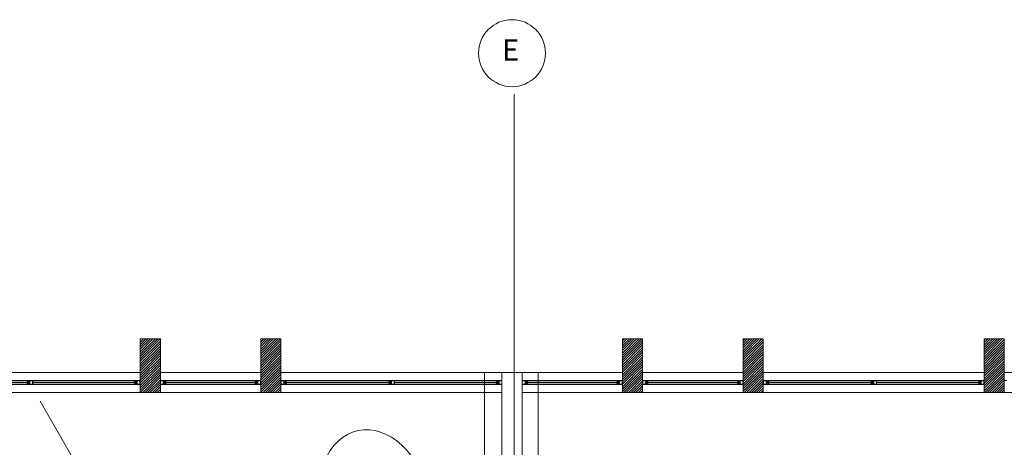
# Model space of a CAD drawing. Units: millimetres. Extents: x 2425 to 2867, y 1141 to 1403.
# Drawn here: x 2772 to 2779, y 1324 to 1327 of the extents above; entities that cross this region are included whole.
import ezdxf
from ezdxf.enums import TextEntityAlignment as Align

# ---------------------------------------------------------------- set-up
doc = ezdxf.new("R2010")
doc.units = ezdxf.units.MM
doc.layers.add('1. ARQUITECTONICO', color=251, linetype='Continuous', lineweight=0)
doc.styles.add('ROMANS', font='ROMANS.shx', dxfattribs={"width": 1.1})

msp = doc.modelspace()

# ---------------------------------------------------------------- linework, layer by layer
at = {"layer": '1. ARQUITECTONICO'}
for p, q in [((2775.8256, 1326.3516), (2775.8256, 1297.1373)), ((2773.0339, 1324.1239), (2773.0339, 1324.5239)), ((2773.0339, 1324.5239), (2773.1839, 1324.5239)), ((2773.0339, 1324.5186), (2773.0392, 1324.5239)), ((2773.0339, 1324.5007), (2773.0571, 1324.5239)), ((2773.0339, 1324.4827), (2773.0751, 1324.5239)), ((2773.0339, 1324.4648), (2773.0931, 1324.5239)), ((2773.0339, 1324.4468), (2773.111, 1324.5239)), ((2773.0339, 1324.4288), (2773.129, 1324.5239)), ((2773.0339, 1324.4109), (2773.1469, 1324.5239)), ((2773.0339, 1324.3929), (2773.1649, 1324.5239)), ((2773.0339, 1324.375), (2773.1829, 1324.5239)), ((2773.0339, 1324.357), (2773.1839, 1324.507)), ((2773.0339, 1324.339), (2773.1839, 1324.489)), ((2773.0339, 1324.3211), (2773.1839, 1324.4711)), ((2773.1839, 1324.5239), (2773.1839, 1324.1239)), ((2773.9339, 1324.1239), (2773.9339, 1324.5239)), ((2773.9339, 1324.5239), (2774.0839, 1324.5239)), ((2773.9339, 1324.5206), (2773.9372, 1324.5239)), ((2773.9339, 1324.5027), (2773.9552, 1324.5239)), ((2773.9339, 1324.4847), (2773.9731, 1324.5239)), ((2773.9339, 1324.4667), (2773.9911, 1324.5239)), ((2773.9339, 1324.4488), (2774.009, 1324.5239)), ((2773.9339, 1324.4308), (2774.027, 1324.5239)), ((2773.9339, 1324.4129), (2774.045, 1324.5239)), ((2773.9339, 1324.3949), (2774.0629, 1324.5239)), ((2773.9339, 1324.3769), (2774.0809, 1324.5239)), ((2773.9339, 1324.359), (2774.0839, 1324.509)), ((2773.9339, 1324.341), (2774.0839, 1324.491)), ((2773.9339, 1324.3231), (2774.0839, 1324.4731)), ((2774.0839, 1324.5239), (2774.0839, 1324.1239)), ((2776.6339, 1324.1239), (2776.6339, 1324.5239)), ((2776.6339, 1324.5239), (2776.7839, 1324.5239)), ((2776.6339, 1324.5086), (2776.6492, 1324.5239)), ((2776.6339, 1324.4906), (2776.6672, 1324.5239)), ((2776.6339, 1324.4726), (2776.6852, 1324.5239)), ((2776.6339, 1324.4547), (2776.7031, 1324.5239)), ((2776.6339, 1324.4367), (2776.7211, 1324.5239)), ((2776.6339, 1324.4188), (2776.739, 1324.5239)), ((2776.6339, 1324.4008), (2776.757, 1324.5239)), ((2776.6339, 1324.3828), (2776.775, 1324.5239)), ((2776.6339, 1324.3649), (2776.7839, 1324.5149)), ((2776.6339, 1324.3469), (2776.7839, 1324.4969)), ((2776.6339, 1324.3289), (2776.7839, 1324.4789)), ((2776.7839, 1324.5239), (2776.7839, 1324.1239)), ((2777.5339, 1324.1239), (2777.5339, 1324.5239)), ((2777.5339, 1324.5239), (2777.6839, 1324.5239)), ((2777.5339, 1324.5105), (2777.5473, 1324.5239)), ((2777.5339, 1324.4926), (2777.5652, 1324.5239)), ((2777.5339, 1324.4746), (2777.5832, 1324.5239)), ((2777.5339, 1324.4566), (2777.6012, 1324.5239)), ((2777.5339, 1324.4387), (2777.6191, 1324.5239)), ((2777.5339, 1324.4207), (2777.6371, 1324.5239)), ((2777.5339, 1324.4028), (2777.655, 1324.5239)), ((2777.5339, 1324.3848), (2777.673, 1324.5239)), ((2777.5339, 1324.3668), (2777.6839, 1324.5168)), ((2777.5339, 1324.3489), (2777.6839, 1324.4989)), ((2777.5339, 1324.3309), (2777.6839, 1324.4809)), ((2777.6839, 1324.5239), (2777.6839, 1324.1239)), ((2779.3339, 1324.1239), (2779.3339, 1324.5239)), ((2779.3339, 1324.5239), (2779.4839, 1324.5239)), ((2779.3339, 1324.5145), (2779.3433, 1324.5239)), ((2779.3339, 1324.4965), (2779.3613, 1324.5239)), ((2779.3339, 1324.4786), (2779.3792, 1324.5239)), ((2779.3339, 1324.4606), (2779.3972, 1324.5239)), ((2779.3339, 1324.4426), (2779.4152, 1324.5239)), ((2779.3339, 1324.4247), (2779.4331, 1324.5239)), ((2779.3339, 1324.4067), (2779.4511, 1324.5239)), ((2779.3339, 1324.3888), (2779.469, 1324.5239)), ((2779.3339, 1324.3708), (2779.4839, 1324.5208)), ((2779.3339, 1324.3528), (2779.4839, 1324.5028)), ((2779.3339, 1324.3349), (2779.4839, 1324.4849)), ((2779.3339, 1324.3169), (2779.4839, 1324.4669)), ((2779.4839, 1324.5239), (2779.4839, 1324.1239)), ((2773.0339, 1324.3031), (2773.1839, 1324.4531)), ((2773.0339, 1324.2852), (2773.1839, 1324.4352)), ((2773.0339, 1324.2672), (2773.1839, 1324.4172)), ((2773.0339, 1324.2492), (2773.1839, 1324.3992)), ((2773.9339, 1324.3051), (2774.0839, 1324.4551)), ((2773.9339, 1324.2871), (2774.0839, 1324.4371)), ((2773.9339, 1324.2692), (2774.0839, 1324.4192)), ((2773.9339, 1324.2512), (2774.0839, 1324.4012)), ((2776.6339, 1324.311), (2776.7839, 1324.461)), ((2776.6339, 1324.293), (2776.7839, 1324.443)), ((2776.6339, 1324.2751), (2776.7839, 1324.4251)), ((2776.6339, 1324.2571), (2776.7839, 1324.4071)), ((2777.5339, 1324.313), (2777.6839, 1324.463)), ((2777.5339, 1324.295), (2777.6839, 1324.445)), ((2777.5339, 1324.277), (2777.6839, 1324.427)), ((2777.5339, 1324.2591), (2777.6839, 1324.4091)), ((2779.3339, 1324.299), (2779.4839, 1324.449)), ((2779.3339, 1324.281), (2779.4839, 1324.431)), ((2779.3339, 1324.263), (2779.4839, 1324.413)), ((2779.3339, 1324.2451), (2779.4839, 1324.3951)), ((2773.0339, 1324.2313), (2773.1839, 1324.3813)), ((2773.0339, 1324.2133), (2773.1839, 1324.3633)), ((2773.0339, 1324.1954), (2773.1839, 1324.3454)), ((2773.0339, 1324.1774), (2773.1839, 1324.3274)), ((2773.9339, 1324.2332), (2774.0839, 1324.3832)), ((2773.9339, 1324.2153), (2774.0839, 1324.3653)), ((2773.9339, 1324.1973), (2774.0839, 1324.3473)), ((2773.9339, 1324.1794), (2774.0839, 1324.3294)), ((2776.6339, 1324.2391), (2776.7839, 1324.3891)), ((2776.6339, 1324.2212), (2776.7839, 1324.3712)), ((2776.6339, 1324.2032), (2776.7839, 1324.3532)), ((2776.6339, 1324.1853), (2776.7839, 1324.3353)), ((2777.5339, 1324.2411), (2777.6839, 1324.3911)), ((2777.5339, 1324.2232), (2777.6839, 1324.3732)), ((2777.5339, 1324.2052), (2777.6839, 1324.3552)), ((2777.5339, 1324.1872), (2777.6839, 1324.3372)), ((2777.5339, 1324.1693), (2777.6839, 1324.3193)), ((2779.3339, 1324.2271), (2779.4839, 1324.3771)), ((2779.3339, 1324.2091), (2779.4839, 1324.3591)), ((2779.3339, 1324.1912), (2779.4839, 1324.3412)), ((2779.3339, 1324.1732), (2779.4839, 1324.3232)), ((2771.3839, 1324.2739), (2773.0339, 1324.2739)), ((2773.0339, 1324.1594), (2773.1839, 1324.3094)), ((2773.0339, 1324.1415), (2773.1839, 1324.2915)), ((2773.0343, 1324.1239), (2773.1839, 1324.2735)), ((2773.0523, 1324.1239), (2773.1839, 1324.2556)), ((2773.1839, 1324.2739), (2773.9339, 1324.2739)), ((2773.9339, 1324.1614), (2774.0839, 1324.3114)), ((2773.9339, 1324.1434), (2774.0839, 1324.2934)), ((2773.9339, 1324.1255), (2774.0839, 1324.2755)), ((2773.9503, 1324.1239), (2774.0839, 1324.2575)), ((2774.0839, 1324.2739), (2775.7339, 1324.2739)), ((2775.6042, 1314.7189), (2775.6042, 1324.2739)), ((2775.8839, 1324.2739), (2775.7339, 1324.2739)), ((2775.7339, 1324.2739), (2775.7339, 1322.8689)), ((2775.8839, 1324.2739), (2776.6339, 1324.2739)), ((2775.8839, 1322.8689), (2775.8839, 1324.2739)), ((2776.0042, 1314.7189), (2776.0042, 1324.2739)), ((2776.6339, 1324.1673), (2776.7839, 1324.3173)), ((2776.6339, 1324.1493), (2776.7839, 1324.2993)), ((2776.6339, 1324.1314), (2776.7839, 1324.2814)), ((2776.6444, 1324.1239), (2776.7839, 1324.2634)), ((2776.6623, 1324.1239), (2776.7839, 1324.2455)), ((2776.7839, 1324.2739), (2777.5339, 1324.2739)), ((2777.5339, 1324.1513), (2777.6839, 1324.3013)), ((2777.5339, 1324.1334), (2777.6839, 1324.2834)), ((2777.5424, 1324.1239), (2777.6839, 1324.2654)), ((2777.5604, 1324.1239), (2777.6839, 1324.2474)), ((2777.6839, 1324.2739), (2779.3339, 1324.2739)), ((2779.3339, 1324.1553), (2779.4839, 1324.3053)), ((2779.3339, 1324.1373), (2779.4839, 1324.2873)), ((2779.3385, 1324.1239), (2779.4839, 1324.2693)), ((2779.3564, 1324.1239), (2779.4839, 1324.2514)), ((2779.4839, 1324.2739), (2781.1339, 1324.2739)), ((2772.9939, 1324.2139), (2771.4239, 1324.2139)), ((2772.9939, 1324.1839), (2771.4239, 1324.1839)), ((2772.1987, 1324.2019), (2771.4259, 1324.2019)), ((2771.4259, 1324.1959), (2772.1987, 1324.1959)), ((2772.189, 1324.2019), (2772.189, 1324.2059)), ((2772.189, 1324.2059), (2772.193, 1324.2059)), ((2772.1987, 1324.2019), (2772.189, 1324.2019)), ((2772.189, 1324.1919), (2772.189, 1324.1959)), ((2772.189, 1324.1959), (2772.1987, 1324.1959)), ((2772.193, 1324.1919), (2772.189, 1324.1919)), ((2772.191, 1324.2059), (2772.191, 1324.2139)), ((2772.191, 1324.2139), (2772.2089, 1324.2139)), ((2772.193, 1324.2059), (2772.191, 1324.2059)), ((2772.191, 1324.1839), (2772.191, 1324.1919)), ((2772.191, 1324.1919), (2772.193, 1324.1919)), ((2772.213, 1324.1839), (2772.191, 1324.1839)), ((2772.2069, 1324.2119), (2772.193, 1324.2119)), ((2772.193, 1324.2119), (2772.193, 1324.2059)), ((2772.193, 1324.2059), (2772.2017, 1324.2059)), ((2772.2017, 1324.1919), (2772.193, 1324.1919)), ((2772.193, 1324.1919), (2772.193, 1324.1859)), ((2772.193, 1324.1859), (2772.2069, 1324.1859)), ((2772.1987, 1324.1959), (2772.1987, 1324.2019)), ((2772.2017, 1324.2059), (2772.2017, 1324.1959)), ((2772.2017, 1324.1959), (2772.2017, 1324.1919)), ((2772.2069, 1324.1859), (2772.2069, 1324.2119)), ((2772.2089, 1324.2139), (2772.231, 1324.2139)), ((2772.2089, 1324.1859), (2772.2089, 1324.2119)), ((2772.2089, 1324.2119), (2772.229, 1324.2119)), ((2772.229, 1324.1859), (2772.2089, 1324.1859)), ((2772.231, 1324.1839), (2772.213, 1324.1839)), ((2772.229, 1324.2119), (2772.229, 1324.1859)), ((2772.231, 1324.2139), (2772.231, 1324.1839)), ((2772.9919, 1324.2019), (2772.231, 1324.2019)), ((2772.231, 1324.1959), (2772.9919, 1324.1959)), ((2772.9959, 1324.2059), (2772.9919, 1324.2059)), ((2772.9919, 1324.2059), (2772.9919, 1324.2019)), ((2772.9919, 1324.2019), (2773.0017, 1324.2019)), ((2773.0017, 1324.1959), (2772.9919, 1324.1959)), ((2772.9919, 1324.1959), (2772.9919, 1324.1919)), ((2772.9919, 1324.1919), (2772.9959, 1324.1919)), ((2772.9939, 1324.2139), (2772.9939, 1324.2059)), ((2773.016, 1324.2139), (2772.9939, 1324.2139)), ((2772.9939, 1324.2059), (2772.9959, 1324.2059)), ((2772.9959, 1324.1919), (2772.9939, 1324.1919)), ((2772.9939, 1324.1919), (2772.9939, 1324.1839)), ((2772.9939, 1324.1839), (2773.0119, 1324.1839)), ((2772.9959, 1324.2059), (2772.9959, 1324.2119)), ((2772.9959, 1324.2119), (2773.0099, 1324.2119)), ((2773.0047, 1324.2059), (2772.9959, 1324.2059)), ((2772.9959, 1324.1919), (2773.0047, 1324.1919)), ((2772.9959, 1324.1859), (2772.9959, 1324.1919)), ((2773.0099, 1324.1859), (2772.9959, 1324.1859)), ((2773.0017, 1324.2019), (2773.0017, 1324.1959)), ((2773.0047, 1324.2019), (2773.0047, 1324.2059)), ((2773.0047, 1324.1919), (2773.0047, 1324.2019)), ((2773.0099, 1324.2119), (2773.0099, 1324.1859)), ((2773.0319, 1324.2119), (2773.0119, 1324.2119)), ((2773.0119, 1324.2119), (2773.0119, 1324.1859)), ((2773.0119, 1324.1859), (2773.0319, 1324.1859)), ((2773.0119, 1324.1839), (2773.0339, 1324.1839)), ((2773.0339, 1324.2139), (2773.016, 1324.2139)), ((2773.0319, 1324.1859), (2773.0319, 1324.2119)), ((2773.0339, 1324.1839), (2773.0339, 1324.2139)), ((2773.0702, 1324.1239), (2773.1839, 1324.2376)), ((2773.0882, 1324.1239), (2773.1839, 1324.2196)), ((2773.1062, 1324.1239), (2773.1839, 1324.2017)), ((2773.1241, 1324.1239), (2773.1839, 1324.1837)), ((2773.1839, 1324.1839), (2773.1839, 1324.2139)), ((2773.1839, 1324.2139), (2773.2019, 1324.2139)), ((2773.206, 1324.1839), (2773.1839, 1324.1839)), ((2773.1859, 1324.2119), (2773.206, 1324.2119)), ((2773.1859, 1324.1859), (2773.1859, 1324.2119)), ((2773.206, 1324.1859), (2773.1859, 1324.1859)), ((2773.2019, 1324.2139), (2773.2239, 1324.2139)), ((2773.206, 1324.2119), (2773.206, 1324.1859)), ((2773.2239, 1324.1839), (2773.206, 1324.1839)), ((2773.2219, 1324.2119), (2773.208, 1324.2119)), ((2773.208, 1324.2119), (2773.208, 1324.1859)), ((2773.208, 1324.1859), (2773.2219, 1324.1859)), ((2773.2132, 1324.2059), (2773.2219, 1324.2059)), ((2773.2132, 1324.2019), (2773.2132, 1324.2059)), ((2773.2132, 1324.1919), (2773.2132, 1324.2019)), ((2773.2219, 1324.1919), (2773.2132, 1324.1919)), ((2773.2259, 1324.2019), (2773.2162, 1324.2019)), ((2773.2162, 1324.2019), (2773.2162, 1324.1959)), ((2773.2162, 1324.1959), (2773.2259, 1324.1959)), ((2773.2219, 1324.2059), (2773.2219, 1324.2119)), ((2773.2219, 1324.2059), (2773.2259, 1324.2059)), ((2773.2239, 1324.2059), (2773.2219, 1324.2059)), ((2773.2259, 1324.1919), (2773.2219, 1324.1919)), ((2773.2219, 1324.1859), (2773.2219, 1324.1919)), ((2773.2219, 1324.1919), (2773.2239, 1324.1919)), ((2773.8939, 1324.2139), (2773.2239, 1324.2139)), ((2773.2239, 1324.2139), (2773.2239, 1324.2059)), ((2773.2239, 1324.1919), (2773.2239, 1324.1839)), ((2773.8939, 1324.1839), (2773.2239, 1324.1839)), ((2773.2259, 1324.2059), (2773.2259, 1324.2019)), ((2773.8919, 1324.2019), (2773.2259, 1324.2019)), ((2773.2259, 1324.1959), (2773.8919, 1324.1959)), ((2773.2259, 1324.1959), (2773.2259, 1324.1919)), ((2773.8959, 1324.2059), (2773.8919, 1324.2059)), ((2773.8919, 1324.2059), (2773.8919, 1324.2019)), ((2773.8919, 1324.2019), (2773.9017, 1324.2019)), ((2773.9017, 1324.1959), (2773.8919, 1324.1959)), ((2773.8919, 1324.1959), (2773.8919, 1324.1919)), ((2773.8919, 1324.1919), (2773.8959, 1324.1919)), ((2773.8939, 1324.2139), (2773.8939, 1324.2059)), ((2773.916, 1324.2139), (2773.8939, 1324.2139)), ((2773.8939, 1324.2059), (2773.8959, 1324.2059)), ((2773.8959, 1324.1919), (2773.8939, 1324.1919)), ((2773.8939, 1324.1919), (2773.8939, 1324.1839)), ((2773.8939, 1324.1839), (2773.9119, 1324.1839)), ((2773.8959, 1324.2059), (2773.8959, 1324.2119)), ((2773.8959, 1324.2119), (2773.9099, 1324.2119)), ((2773.9047, 1324.2059), (2773.8959, 1324.2059)), ((2773.8959, 1324.1919), (2773.9047, 1324.1919)), ((2773.8959, 1324.1859), (2773.8959, 1324.1919)), ((2773.9099, 1324.1859), (2773.8959, 1324.1859)), ((2773.9017, 1324.2019), (2773.9017, 1324.1959)), ((2773.9047, 1324.2019), (2773.9047, 1324.2059)), ((2773.9047, 1324.1919), (2773.9047, 1324.2019)), ((2773.9099, 1324.2119), (2773.9099, 1324.1859)), ((2773.9319, 1324.2119), (2773.9119, 1324.2119)), ((2773.9119, 1324.2119), (2773.9119, 1324.1859)), ((2773.9119, 1324.1859), (2773.9319, 1324.1859)), ((2773.9119, 1324.1839), (2773.9339, 1324.1839)), ((2773.9339, 1324.2139), (2773.916, 1324.2139)), ((2773.9319, 1324.1859), (2773.9319, 1324.2119)), ((2773.9339, 1324.1839), (2773.9339, 1324.2139)), ((2773.9683, 1324.1239), (2774.0839, 1324.2396)), ((2773.9862, 1324.1239), (2774.0839, 1324.2216)), ((2774.0042, 1324.1239), (2774.0839, 1324.2036)), ((2774.0221, 1324.1239), (2774.0839, 1324.1857)), ((2774.0839, 1324.1839), (2774.0839, 1324.2139)), ((2774.0839, 1324.2139), (2774.1019, 1324.2139)), ((2774.106, 1324.1839), (2774.0839, 1324.1839)), ((2774.0859, 1324.2119), (2774.106, 1324.2119)), ((2774.0859, 1324.1859), (2774.0859, 1324.2119)), ((2774.106, 1324.1859), (2774.0859, 1324.1859)), ((2774.1019, 1324.2139), (2774.1239, 1324.2139)), ((2774.106, 1324.2119), (2774.106, 1324.1859)), ((2774.1239, 1324.1839), (2774.106, 1324.1839)), ((2774.1219, 1324.2119), (2774.108, 1324.2119)), ((2774.108, 1324.2119), (2774.108, 1324.1859)), ((2774.108, 1324.1859), (2774.1219, 1324.1859)), ((2774.1132, 1324.2059), (2774.1219, 1324.2059)), ((2774.1132, 1324.2019), (2774.1132, 1324.2059)), ((2774.1132, 1324.1919), (2774.1132, 1324.2019)), ((2774.1219, 1324.1919), (2774.1132, 1324.1919)), ((2774.1259, 1324.2019), (2774.1162, 1324.2019)), ((2774.1162, 1324.2019), (2774.1162, 1324.1959)), ((2774.1162, 1324.1959), (2774.1259, 1324.1959)), ((2774.1219, 1324.2059), (2774.1219, 1324.2119)), ((2774.1219, 1324.2059), (2774.1259, 1324.2059)), ((2774.1239, 1324.2059), (2774.1219, 1324.2059)), ((2774.1259, 1324.1919), (2774.1219, 1324.1919)), ((2774.1219, 1324.1859), (2774.1219, 1324.1919)), ((2774.1219, 1324.1919), (2774.1239, 1324.1919)), ((2775.6939, 1324.2139), (2774.1239, 1324.2139)), ((2774.1239, 1324.2139), (2774.1239, 1324.2059)), ((2774.1239, 1324.1919), (2774.1239, 1324.1839)), ((2775.6939, 1324.1839), (2774.1239, 1324.1839)), ((2774.1259, 1324.2059), (2774.1259, 1324.2019)), ((2774.8987, 1324.2019), (2774.1259, 1324.2019)), ((2774.1259, 1324.1959), (2774.8987, 1324.1959)), ((2774.1259, 1324.1959), (2774.1259, 1324.1919)), ((2774.889, 1324.2019), (2774.889, 1324.2059)), ((2774.889, 1324.2059), (2774.893, 1324.2059)), ((2774.8987, 1324.2019), (2774.889, 1324.2019)), ((2774.889, 1324.1919), (2774.889, 1324.1959)), ((2774.889, 1324.1959), (2774.8987, 1324.1959)), ((2774.893, 1324.1919), (2774.889, 1324.1919)), ((2774.891, 1324.2059), (2774.891, 1324.2139)), ((2774.891, 1324.2139), (2774.9089, 1324.2139)), ((2774.893, 1324.2059), (2774.891, 1324.2059)), ((2774.891, 1324.1839), (2774.891, 1324.1919)), ((2774.891, 1324.1919), (2774.893, 1324.1919)), ((2774.913, 1324.1839), (2774.891, 1324.1839)), ((2774.9069, 1324.2119), (2774.893, 1324.2119)), ((2774.893, 1324.2119), (2774.893, 1324.2059)), ((2774.893, 1324.2059), (2774.9017, 1324.2059)), ((2774.9017, 1324.1919), (2774.893, 1324.1919)), ((2774.893, 1324.1919), (2774.893, 1324.1859)), ((2774.893, 1324.1859), (2774.9069, 1324.1859)), ((2774.8987, 1324.1959), (2774.8987, 1324.2019)), ((2774.9017, 1324.2059), (2774.9017, 1324.1959)), ((2774.9017, 1324.1959), (2774.9017, 1324.1919)), ((2774.9069, 1324.1859), (2774.9069, 1324.2119)), ((2774.9089, 1324.2139), (2774.931, 1324.2139)), ((2774.9089, 1324.1859), (2774.9089, 1324.2119)), ((2774.9089, 1324.2119), (2774.929, 1324.2119)), ((2774.929, 1324.1859), (2774.9089, 1324.1859)), ((2774.931, 1324.1839), (2774.913, 1324.1839)), ((2774.929, 1324.2119), (2774.929, 1324.1859)), ((2774.931, 1324.2139), (2774.931, 1324.1839)), ((2775.6919, 1324.2019), (2774.931, 1324.2019)), ((2774.931, 1324.1959), (2775.6919, 1324.1959)), ((2775.6959, 1324.2059), (2775.6919, 1324.2059)), ((2775.6919, 1324.2059), (2775.6919, 1324.2019)), ((2775.6919, 1324.2019), (2775.7016, 1324.2019)), ((2775.7016, 1324.1959), (2775.6919, 1324.1959)), ((2775.6919, 1324.1959), (2775.6919, 1324.1919)), ((2775.6919, 1324.1919), (2775.6959, 1324.1919)), ((2775.6939, 1324.2139), (2775.6939, 1324.2059)), ((2775.716, 1324.2139), (2775.6939, 1324.2139)), ((2775.6939, 1324.2059), (2775.6959, 1324.2059)), ((2775.6959, 1324.1919), (2775.6939, 1324.1919)), ((2775.6939, 1324.1919), (2775.6939, 1324.1839)), ((2775.6939, 1324.1839), (2775.7119, 1324.1839)), ((2775.6959, 1324.2059), (2775.6959, 1324.2119)), ((2775.6959, 1324.2119), (2775.7099, 1324.2119)), ((2775.7046, 1324.2059), (2775.6959, 1324.2059)), ((2775.6959, 1324.1919), (2775.7046, 1324.1919)), ((2775.6959, 1324.1859), (2775.6959, 1324.1919)), ((2775.7099, 1324.1859), (2775.6959, 1324.1859)), ((2775.7016, 1324.2019), (2775.7016, 1324.1959)), ((2775.7046, 1324.2019), (2775.7046, 1324.2059)), ((2775.7046, 1324.1919), (2775.7046, 1324.2019)), ((2775.7099, 1324.2119), (2775.7099, 1324.1859)), ((2775.7319, 1324.2119), (2775.7119, 1324.2119)), ((2775.7119, 1324.2119), (2775.7119, 1324.1859)), ((2775.7119, 1324.1859), (2775.7319, 1324.1859)), ((2775.7119, 1324.1839), (2775.7339, 1324.1839)), ((2775.7339, 1324.2139), (2775.716, 1324.2139)), ((2775.7319, 1324.1859), (2775.7319, 1324.2119)), ((2775.7339, 1324.1839), (2775.7339, 1324.2139)), ((2775.8839, 1324.1839), (2775.8839, 1324.2139)), ((2775.8839, 1324.2139), (2775.9019, 1324.2139)), ((2775.906, 1324.1839), (2775.8839, 1324.1839)), ((2775.8859, 1324.2119), (2775.906, 1324.2119)), ((2775.8859, 1324.1859), (2775.8859, 1324.2119)), ((2775.906, 1324.1859), (2775.8859, 1324.1859)), ((2775.9019, 1324.2139), (2775.9239, 1324.2139)), ((2775.906, 1324.2119), (2775.906, 1324.1859)), ((2775.9239, 1324.1839), (2775.906, 1324.1839)), ((2775.9219, 1324.2119), (2775.908, 1324.2119)), ((2775.908, 1324.2119), (2775.908, 1324.1859)), ((2775.908, 1324.1859), (2775.9219, 1324.1859)), ((2775.9132, 1324.2059), (2775.9219, 1324.2059)), ((2775.9132, 1324.2019), (2775.9132, 1324.2059)), ((2775.9132, 1324.1919), (2775.9132, 1324.2019)), ((2775.9219, 1324.1919), (2775.9132, 1324.1919)), ((2775.9259, 1324.2019), (2775.9162, 1324.2019)), ((2775.9162, 1324.2019), (2775.9162, 1324.1959)), ((2775.9162, 1324.1959), (2775.9259, 1324.1959)), ((2775.9219, 1324.2059), (2775.9219, 1324.2119)), ((2775.9219, 1324.2059), (2775.9259, 1324.2059)), ((2775.9239, 1324.2059), (2775.9219, 1324.2059)), ((2775.9259, 1324.1919), (2775.9219, 1324.1919)), ((2775.9219, 1324.1859), (2775.9219, 1324.1919)), ((2775.9219, 1324.1919), (2775.9239, 1324.1919)), ((2776.5939, 1324.2139), (2775.9239, 1324.2139)), ((2775.9239, 1324.2139), (2775.9239, 1324.2059)), ((2775.9239, 1324.1919), (2775.9239, 1324.1839)), ((2776.5939, 1324.1839), (2775.9239, 1324.1839)), ((2775.9259, 1324.2059), (2775.9259, 1324.2019)), ((2776.5919, 1324.2019), (2775.9259, 1324.2019)), ((2775.9259, 1324.1959), (2776.5919, 1324.1959)), ((2775.9259, 1324.1959), (2775.9259, 1324.1919)), ((2776.5959, 1324.2059), (2776.5919, 1324.2059)), ((2776.5919, 1324.2059), (2776.5919, 1324.2019)), ((2776.5919, 1324.2019), (2776.6016, 1324.2019)), ((2776.6016, 1324.1959), (2776.5919, 1324.1959)), ((2776.5919, 1324.1959), (2776.5919, 1324.1919)), ((2776.5919, 1324.1919), (2776.5959, 1324.1919)), ((2776.5939, 1324.2139), (2776.5939, 1324.2059)), ((2776.616, 1324.2139), (2776.5939, 1324.2139)), ((2776.5939, 1324.2059), (2776.5959, 1324.2059)), ((2776.5959, 1324.1919), (2776.5939, 1324.1919)), ((2776.5939, 1324.1919), (2776.5939, 1324.1839)), ((2776.5939, 1324.1839), (2776.6119, 1324.1839)), ((2776.5959, 1324.2059), (2776.5959, 1324.2119)), ((2776.5959, 1324.2119), (2776.6099, 1324.2119)), ((2776.6046, 1324.2059), (2776.5959, 1324.2059)), ((2776.5959, 1324.1919), (2776.6046, 1324.1919)), ((2776.5959, 1324.1859), (2776.5959, 1324.1919)), ((2776.6099, 1324.1859), (2776.5959, 1324.1859)), ((2776.6016, 1324.2019), (2776.6016, 1324.1959)), ((2776.6046, 1324.2019), (2776.6046, 1324.2059)), ((2776.6046, 1324.1919), (2776.6046, 1324.2019)), ((2776.6099, 1324.2119), (2776.6099, 1324.1859)), ((2776.6319, 1324.2119), (2776.6119, 1324.2119)), ((2776.6119, 1324.2119), (2776.6119, 1324.1859)), ((2776.6119, 1324.1859), (2776.6319, 1324.1859)), ((2776.6119, 1324.1839), (2776.6339, 1324.1839)), ((2776.6339, 1324.2139), (2776.616, 1324.2139)), ((2776.6319, 1324.1859), (2776.6319, 1324.2119)), ((2776.6339, 1324.1839), (2776.6339, 1324.2139)), ((2776.6803, 1324.1239), (2776.7839, 1324.2275)), ((2776.6983, 1324.1239), (2776.7839, 1324.2095)), ((2776.7162, 1324.1239), (2776.7839, 1324.1916)), ((2776.7342, 1324.1239), (2776.7839, 1324.1736)), ((2776.7839, 1324.1839), (2776.7839, 1324.2139)), ((2776.7839, 1324.2139), (2776.8019, 1324.2139)), ((2776.806, 1324.1839), (2776.7839, 1324.1839)), ((2776.7859, 1324.2119), (2776.806, 1324.2119)), ((2776.7859, 1324.1859), (2776.7859, 1324.2119)), ((2776.806, 1324.1859), (2776.7859, 1324.1859)), ((2776.8019, 1324.2139), (2776.8239, 1324.2139)), ((2776.806, 1324.2119), (2776.806, 1324.1859)), ((2776.8239, 1324.1839), (2776.806, 1324.1839)), ((2776.8219, 1324.2119), (2776.808, 1324.2119)), ((2776.808, 1324.2119), (2776.808, 1324.1859)), ((2776.808, 1324.1859), (2776.8219, 1324.1859)), ((2776.8132, 1324.2059), (2776.8219, 1324.2059)), ((2776.8132, 1324.2019), (2776.8132, 1324.2059)), ((2776.8132, 1324.1919), (2776.8132, 1324.2019)), ((2776.8219, 1324.1919), (2776.8132, 1324.1919)), ((2776.8259, 1324.2019), (2776.8162, 1324.2019)), ((2776.8162, 1324.2019), (2776.8162, 1324.1959)), ((2776.8162, 1324.1959), (2776.8259, 1324.1959)), ((2776.8219, 1324.2059), (2776.8219, 1324.2119)), ((2776.8219, 1324.2059), (2776.8259, 1324.2059)), ((2776.8239, 1324.2059), (2776.8219, 1324.2059)), ((2776.8259, 1324.1919), (2776.8219, 1324.1919)), ((2776.8219, 1324.1859), (2776.8219, 1324.1919)), ((2776.8219, 1324.1919), (2776.8239, 1324.1919)), ((2777.4939, 1324.2139), (2776.8239, 1324.2139)), ((2776.8239, 1324.2139), (2776.8239, 1324.2059)), ((2776.8239, 1324.1919), (2776.8239, 1324.1839)), ((2777.4939, 1324.1839), (2776.8239, 1324.1839)), ((2776.8259, 1324.2059), (2776.8259, 1324.2019)), ((2777.4919, 1324.2019), (2776.8259, 1324.2019)), ((2776.8259, 1324.1959), (2777.4919, 1324.1959)), ((2776.8259, 1324.1959), (2776.8259, 1324.1919)), ((2777.4959, 1324.2059), (2777.4919, 1324.2059)), ((2777.4919, 1324.2059), (2777.4919, 1324.2019)), ((2777.4919, 1324.2019), (2777.5016, 1324.2019)), ((2777.5016, 1324.1959), (2777.4919, 1324.1959)), ((2777.4919, 1324.1959), (2777.4919, 1324.1919)), ((2777.4919, 1324.1919), (2777.4959, 1324.1919)), ((2777.4939, 1324.2139), (2777.4939, 1324.2059)), ((2777.516, 1324.2139), (2777.4939, 1324.2139)), ((2777.4939, 1324.2059), (2777.4959, 1324.2059)), ((2777.4959, 1324.1919), (2777.4939, 1324.1919)), ((2777.4939, 1324.1919), (2777.4939, 1324.1839)), ((2777.4939, 1324.1839), (2777.5119, 1324.1839)), ((2777.4959, 1324.2059), (2777.4959, 1324.2119)), ((2777.4959, 1324.2119), (2777.5099, 1324.2119)), ((2777.5046, 1324.2059), (2777.4959, 1324.2059)), ((2777.4959, 1324.1919), (2777.5046, 1324.1919)), ((2777.4959, 1324.1859), (2777.4959, 1324.1919)), ((2777.5099, 1324.1859), (2777.4959, 1324.1859)), ((2777.5016, 1324.2019), (2777.5016, 1324.1959)), ((2777.5046, 1324.2019), (2777.5046, 1324.2059)), ((2777.5046, 1324.1919), (2777.5046, 1324.2019)), ((2777.5099, 1324.2119), (2777.5099, 1324.1859)), ((2777.5319, 1324.2119), (2777.5119, 1324.2119)), ((2777.5119, 1324.2119), (2777.5119, 1324.1859)), ((2777.5119, 1324.1859), (2777.5319, 1324.1859)), ((2777.5119, 1324.1839), (2777.5339, 1324.1839)), ((2777.5339, 1324.2139), (2777.516, 1324.2139)), ((2777.5319, 1324.1859), (2777.5319, 1324.2119)), ((2777.5339, 1324.1839), (2777.5339, 1324.2139)), ((2777.5783, 1324.1239), (2777.6839, 1324.2295)), ((2777.5963, 1324.1239), (2777.6839, 1324.2115)), ((2777.6142, 1324.1239), (2777.6839, 1324.1936)), ((2777.6322, 1324.1239), (2777.6839, 1324.1756)), ((2777.6839, 1324.1839), (2777.6839, 1324.2139)), ((2777.6839, 1324.2139), (2777.7019, 1324.2139)), ((2777.706, 1324.1839), (2777.6839, 1324.1839)), ((2777.6859, 1324.2119), (2777.706, 1324.2119)), ((2777.6859, 1324.1859), (2777.6859, 1324.2119)), ((2777.706, 1324.1859), (2777.6859, 1324.1859)), ((2777.7019, 1324.2139), (2777.7239, 1324.2139)), ((2777.706, 1324.2119), (2777.706, 1324.1859)), ((2777.7239, 1324.1839), (2777.706, 1324.1839)), ((2777.7219, 1324.2119), (2777.708, 1324.2119)), ((2777.708, 1324.2119), (2777.708, 1324.1859)), ((2777.708, 1324.1859), (2777.7219, 1324.1859)), ((2777.7132, 1324.2059), (2777.7219, 1324.2059)), ((2777.7132, 1324.2019), (2777.7132, 1324.2059)), ((2777.7132, 1324.1919), (2777.7132, 1324.2019)), ((2777.7219, 1324.1919), (2777.7132, 1324.1919)), ((2777.7259, 1324.2019), (2777.7162, 1324.2019)), ((2777.7162, 1324.2019), (2777.7162, 1324.1959)), ((2777.7162, 1324.1959), (2777.7259, 1324.1959)), ((2777.7219, 1324.2059), (2777.7219, 1324.2119)), ((2777.7219, 1324.2059), (2777.7259, 1324.2059)), ((2777.7239, 1324.2059), (2777.7219, 1324.2059)), ((2777.7259, 1324.1919), (2777.7219, 1324.1919)), ((2777.7219, 1324.1859), (2777.7219, 1324.1919)), ((2777.7219, 1324.1919), (2777.7239, 1324.1919)), ((2779.2939, 1324.2139), (2777.7239, 1324.2139)), ((2777.7239, 1324.2139), (2777.7239, 1324.2059)), ((2777.7239, 1324.1919), (2777.7239, 1324.1839)), ((2779.2939, 1324.1839), (2777.7239, 1324.1839)), ((2777.7259, 1324.2059), (2777.7259, 1324.2019)), ((2778.4987, 1324.2019), (2777.7259, 1324.2019)), ((2777.7259, 1324.1959), (2778.4987, 1324.1959)), ((2777.7259, 1324.1959), (2777.7259, 1324.1919)), ((2778.489, 1324.2019), (2778.489, 1324.2059)), ((2778.489, 1324.2059), (2778.493, 1324.2059)), ((2778.4987, 1324.2019), (2778.489, 1324.2019)), ((2778.489, 1324.1919), (2778.489, 1324.1959)), ((2778.489, 1324.1959), (2778.4987, 1324.1959)), ((2778.493, 1324.1919), (2778.489, 1324.1919)), ((2778.491, 1324.2059), (2778.491, 1324.2139)), ((2778.491, 1324.2139), (2778.5089, 1324.2139)), ((2778.493, 1324.2059), (2778.491, 1324.2059)), ((2778.491, 1324.1839), (2778.491, 1324.1919)), ((2778.491, 1324.1919), (2778.493, 1324.1919)), ((2778.513, 1324.1839), (2778.491, 1324.1839)), ((2778.5069, 1324.2119), (2778.493, 1324.2119)), ((2778.493, 1324.2119), (2778.493, 1324.2059)), ((2778.493, 1324.2059), (2778.5017, 1324.2059)), ((2778.5017, 1324.1919), (2778.493, 1324.1919)), ((2778.493, 1324.1919), (2778.493, 1324.1859)), ((2778.493, 1324.1859), (2778.5069, 1324.1859)), ((2778.4987, 1324.1959), (2778.4987, 1324.2019)), ((2778.5017, 1324.2059), (2778.5017, 1324.1959)), ((2778.5017, 1324.1959), (2778.5017, 1324.1919)), ((2778.5069, 1324.1859), (2778.5069, 1324.2119)), ((2778.5089, 1324.2139), (2778.531, 1324.2139)), ((2778.5089, 1324.1859), (2778.5089, 1324.2119)), ((2778.5089, 1324.2119), (2778.529, 1324.2119)), ((2778.529, 1324.1859), (2778.5089, 1324.1859)), ((2778.531, 1324.1839), (2778.513, 1324.1839)), ((2778.529, 1324.2119), (2778.529, 1324.1859)), ((2778.531, 1324.2139), (2778.531, 1324.1839)), ((2779.2919, 1324.2019), (2778.531, 1324.2019)), ((2778.531, 1324.1959), (2779.2919, 1324.1959)), ((2779.2959, 1324.2059), (2779.2919, 1324.2059)), ((2779.2919, 1324.2059), (2779.2919, 1324.2019)), ((2779.2919, 1324.2019), (2779.3016, 1324.2019)), ((2779.3016, 1324.1959), (2779.2919, 1324.1959)), ((2779.2919, 1324.1959), (2779.2919, 1324.1919)), ((2779.2919, 1324.1919), (2779.2959, 1324.1919)), ((2779.2939, 1324.2139), (2779.2939, 1324.2059)), ((2779.316, 1324.2139), (2779.2939, 1324.2139)), ((2779.2939, 1324.2059), (2779.2959, 1324.2059)), ((2779.2959, 1324.1919), (2779.2939, 1324.1919)), ((2779.2939, 1324.1919), (2779.2939, 1324.1839)), ((2779.2939, 1324.1839), (2779.3119, 1324.1839)), ((2779.2959, 1324.2059), (2779.2959, 1324.2119)), ((2779.2959, 1324.2119), (2779.3099, 1324.2119)), ((2779.3046, 1324.2059), (2779.2959, 1324.2059)), ((2779.2959, 1324.1919), (2779.3046, 1324.1919)), ((2779.2959, 1324.1859), (2779.2959, 1324.1919)), ((2779.3099, 1324.1859), (2779.2959, 1324.1859)), ((2779.3016, 1324.2019), (2779.3016, 1324.1959)), ((2779.3046, 1324.2019), (2779.3046, 1324.2059)), ((2779.3046, 1324.1919), (2779.3046, 1324.2019)), ((2779.3099, 1324.2119), (2779.3099, 1324.1859)), ((2779.3319, 1324.2119), (2779.3119, 1324.2119)), ((2779.3119, 1324.2119), (2779.3119, 1324.1859)), ((2779.3119, 1324.1859), (2779.3319, 1324.1859)), ((2779.3119, 1324.1839), (2779.3339, 1324.1839)), ((2779.3339, 1324.2139), (2779.316, 1324.2139)), ((2779.3319, 1324.1859), (2779.3319, 1324.2119)), ((2779.3339, 1324.1839), (2779.3339, 1324.2139)), ((2779.3744, 1324.1239), (2779.4839, 1324.2334)), ((2779.3923, 1324.1239), (2779.4839, 1324.2155)), ((2779.4103, 1324.1239), (2779.4839, 1324.1975)), ((2779.4283, 1324.1239), (2779.4839, 1324.1795)), ((2779.4839, 1324.1839), (2779.4839, 1324.2139)), ((2779.4839, 1324.2139), (2779.5019, 1324.2139)), ((2771.3839, 1324.1239), (2773.0339, 1324.1239)), ((2773.1839, 1324.1239), (2773.0339, 1324.1239)), ((2773.1421, 1324.1239), (2773.1839, 1324.1657)), ((2773.16, 1324.1239), (2773.1839, 1324.1478)), ((2773.178, 1324.1239), (2773.1839, 1324.1298)), ((2773.1839, 1324.1239), (2773.9339, 1324.1239)), ((2774.0839, 1324.1239), (2773.9339, 1324.1239)), ((2774.0401, 1324.1239), (2774.0839, 1324.1677)), ((2774.0581, 1324.1239), (2774.0839, 1324.1498)), ((2774.076, 1324.1239), (2774.0839, 1324.1318)), ((2774.0839, 1324.1239), (2775.7339, 1324.1239)), ((2775.8839, 1324.1239), (2776.6339, 1324.1239)), ((2776.7839, 1324.1239), (2776.6339, 1324.1239)), ((2776.7521, 1324.1239), (2776.7839, 1324.1557)), ((2776.7701, 1324.1239), (2776.7839, 1324.1377)), ((2776.7839, 1324.1239), (2777.5339, 1324.1239)), ((2777.6839, 1324.1239), (2777.5339, 1324.1239)), ((2777.6502, 1324.1239), (2777.6839, 1324.1576)), ((2777.6681, 1324.1239), (2777.6839, 1324.1397)), ((2777.6839, 1324.1239), (2779.3339, 1324.1239)), ((2779.4839, 1324.1239), (2779.3339, 1324.1239)), ((2779.4462, 1324.1239), (2779.4839, 1324.1616)), ((2779.4642, 1324.1239), (2779.4839, 1324.1436)), ((2779.4821, 1324.1239), (2779.4839, 1324.1257)), ((2779.4839, 1324.1239), (2781.1339, 1324.1239)), ((2775.652, 1318.2301), (2772.2861, 1324.0603))]:
    msp.add_line(p, q, dxfattribs=at)
msp.add_circle((2775.809, 1326.6565, -0.0063), 0.25, dxfattribs=at)
at = {"layer": '1. ARQUITECTONICO', "extrusion": (0, 0, -1)}
msp.add_ellipse((2774.7854, 1323.2568), major_axis=(0.1258, -0.5835), ratio=0.700177, start_param=-1.570796, end_param=4.712389, dxfattribs=at)

# ---------------------------------------------------------------- texts
at = {"layer": '1. ARQUITECTONICO', "style": 'ROMANS'}
msp.add_text('E', height=0.16, rotation=0.00324, dxfattribs=at).set_placement((2775.7983, 1326.6598, -0.0063), align=Align.MIDDLE)

doc.saveas('drawing.dxf')
